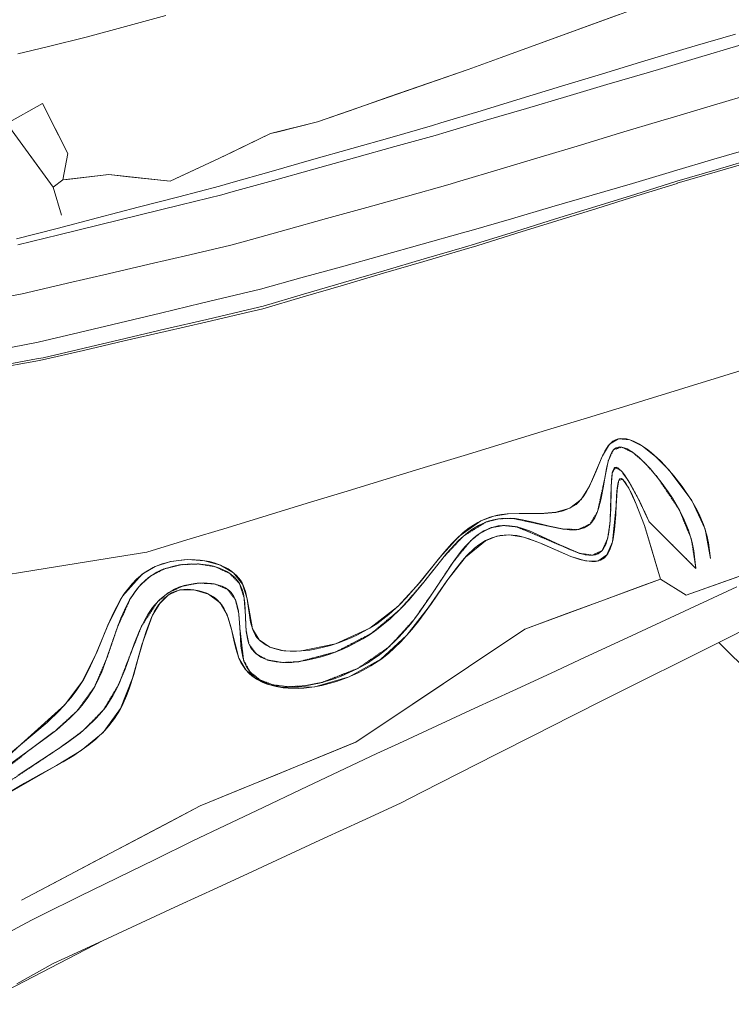
# Model space of a CAD drawing. Units: inches. Extents: x 0 to 3070725, y 0 to 1407146.
# Drawn here: x 3067791 to 3067960, y 1405986 to 1406221 of the extents above; entities that cross this region are included whole.
import ezdxf

# ---------------------------------------------------------------- set-up
doc = ezdxf.new("R2010")
doc.units = ezdxf.units.IN
doc.header["$MEASUREMENT"] = 0
doc.linetypes.add('Pattern 34', pattern=[0.080419, 0.03125, -0.004167, 0.000417, -0.004167, 0.000417, -0.004167, 0.000417, -0.004167, 0.03125])
for name, color, linetype, lineweight, true_color in [('$TD_SYMUTILREPAIR_GENERATED(5)__䕄当䕔偍䑟䵔䕟瑸牥潩', 7, 'Continuous', 13, 0x878787), ('$TD_SYMUTILREPAIR_GENERATED(8)__佔佐呟剅䅒义䉟敲歡䰭湩獥', 7, 'Continuous', 13, 0x960096), ('$TD_SYMUTILREPAIR_GENERATED(9)__佔佐坟呁剅䅗彙摅敧伭ⵦ慗整', 7, 'Pattern 34', 13, 0x787878)]:
    doc.layers.add(name, color=color, linetype=linetype, lineweight=lineweight, true_color=true_color)

msp = doc.modelspace()

# ---------------------------------------------------------------- linework, layer by layer
at = {"layer": '$TD_SYMUTILREPAIR_GENERATED(5)__䕄当䕔偍䑟䵔䕟瑸牥潩', "transparency": 33554687}
msp.add_polyline3d([(3067781.23, 1405986.02, 8397.76), (3067810.52, 1406001.24, 8398.8), (3067819.59, 1406005.42, 8399.16), (3067828.66, 1406009.61, 8399.52), (3067837.73, 1406013.8, 8399.88), (3067845.07, 1406017.19, 8400.09), (3067854.14, 1406021.38, 8400.37), (3067863.21, 1406025.58, 8400.64), (3067872.28, 1406029.77, 8400.91), (3067881.35, 1406033.96, 8401.18), (3067886.47, 1406036.57, 8401.03), (3067895.37, 1406041.1, 8400.76), (3067904.28, 1406045.63, 8400.5), (3067913.18, 1406050.16, 8400.24), (3067922.09, 1406054.69, 8399.98), (3067930.42, 1406058.85, 8399.87), (3067939.36, 1406063.31, 8399.77), (3067948.3, 1406067.78, 8399.66), (3067957.24, 1406072.24, 8399.55), (3067965.11, 1406064.33, 8395.16)], dxfattribs=at)
at = {"layer": '$TD_SYMUTILREPAIR_GENERATED(8)__佔佐呟剅䅒义䉟敲歡䰭湩獥', "transparency": 33554687}
msp.add_line((3067943.32, 1406087.33, 8399.37), (3067939.48, 1406100.07, 8392.55), dxfattribs=at)
for points in [[(3068057.46, 1406264.88, 8422.58), (3068034.19, 1406251.94, 8422.93), (3067988.28, 1406239.84, 8423.33), (3067942.88, 1406225.29, 8424.38), (3067897.52, 1406208.73, 8425.13), (3067861.62, 1406196.29, 8425.69), (3067850.44, 1406193.45, 8425.85), (3067838.12, 1406187.49, 8426.26), (3067826.53, 1406182.11, 8425.96), (3067811.87, 1406183.69, 8426.26), (3067800.93, 1406182.42, 8426.68), (3067798.66, 1406180.7, 8426.82), (3067800.59, 1406174, 8426.41)], [(3067825.44, 1406221.56, 8445.45), (3067815.84, 1406218.97, 8444.41), (3067806.79, 1406216.53, 8443.43), (3067797.2, 1406214.16, 8441.87), (3067790.21, 1406212.44, 8440.74)], [(3067933.49, 1406221.86, 8424.54), (3067924.1, 1406218.44, 8424.69), (3067914.72, 1406215.01, 8424.85), (3067905.33, 1406211.58, 8425), (3067897.52, 1406208.73, 8425.13), (3067888.08, 1406205.46, 8425.28), (3067878.63, 1406202.19, 8425.43), (3067869.19, 1406198.92, 8425.58), (3067861.62, 1406196.29, 8425.7), (3067851.93, 1406193.83, 8425.83), (3067850.44, 1406193.45, 8425.85), (3067841.44, 1406189.1, 8426.15), (3067838.12, 1406187.49, 8426.26), (3067829.06, 1406183.28, 8426.03), (3067826.53, 1406182.11, 8425.96), (3067816.59, 1406183.18, 8426.17), (3067811.87, 1406183.69, 8426.27), (3067801.95, 1406182.54, 8426.64), (3067800.93, 1406182.42, 8426.68), (3067798.66, 1406180.7, 8426.82), (3067800.59, 1406174, 8426.41)], [(3067961.16, 1406217.18, 8425.01), (3067951.58, 1406214.34, 8425.05), (3067941.99, 1406211.5, 8425.08), (3067938.82, 1406210.56, 8425.1), (3067929.26, 1406207.64, 8425.16), (3067919.7, 1406204.73, 8425.23), (3067910.13, 1406201.81, 8425.3), (3067900.57, 1406198.9, 8425.37), (3067891.01, 1406195.99, 8425.44), (3067889, 1406195.37, 8425.45), (3067879.39, 1406192.64, 8425.52), (3067869.78, 1406189.9, 8425.59), (3067860.16, 1406187.17, 8425.66), (3067850.55, 1406184.43, 8425.73), (3067840.94, 1406181.7, 8425.8), (3067838.25, 1406180.93, 8425.82), (3067828.58, 1406178.42, 8425.87), (3067818.91, 1406175.91, 8425.92), (3067809.23, 1406173.4, 8425.97), (3067799.56, 1406170.88, 8426.02), (3067789.88, 1406168.37, 8426.08)], [(3067961.96, 1406214.48, 8425.03), (3067952.38, 1406211.61, 8425.09), (3067942.81, 1406208.75, 8425.15), (3067940.15, 1406207.96, 8425.17), (3067930.56, 1406205.12, 8425.24), (3067920.98, 1406202.29, 8425.31), (3067911.39, 1406199.45, 8425.38), (3067901.81, 1406196.62, 8425.45), (3067892.22, 1406193.78, 8425.52), (3067889.65, 1406193.02, 8425.54), (3067880.02, 1406190.35, 8425.61), (3067870.39, 1406187.67, 8425.68), (3067860.76, 1406185, 8425.76), (3067851.13, 1406182.32, 8425.83), (3067841.5, 1406179.64, 8425.91), (3067838.78, 1406178.89, 8425.93), (3067829.07, 1406176.51, 8425.98), (3067819.36, 1406174.13, 8426.02), (3067809.65, 1406171.74, 8426.07), (3067799.95, 1406169.36, 8426.11), (3067790.24, 1406166.98, 8426.15)], [(3067965.54, 1406203.07, 8425.03), (3067955.96, 1406200.22, 8425.15), (3067946.37, 1406197.38, 8425.27), (3067943.39, 1406196.49, 8425.31), (3067933.82, 1406193.61, 8425.4), (3067924.25, 1406190.74, 8425.5), (3067914.68, 1406187.86, 8425.59), (3067905.1, 1406184.98, 8425.68), (3067895.53, 1406182.11, 8425.77), (3067892.64, 1406181.24, 8425.8), (3067883.01, 1406178.56, 8425.92), (3067873.38, 1406175.89, 8426.04), (3067863.75, 1406173.21, 8426.16), (3067854.12, 1406170.53, 8426.28), (3067844.49, 1406167.86, 8426.4), (3067840.96, 1406166.88, 8426.45), (3067831.23, 1406164.61, 8426.56), (3067821.49, 1406162.35, 8426.68), (3067811.76, 1406160.08, 8426.79), (3067802.02, 1406157.82, 8426.91), (3067792.29, 1406155.55, 8427.02), (3067791.24, 1406155.31, 8427.04), (3067781.42, 1406153.47, 8427.16)], [(3067800.93, 1406182.42, 8426.68), (3067802.11, 1406188.7, 8428.27), (3067796.1, 1406200.63, 8431.07), (3067787.61, 1406195.88, 8431.43), (3067798.66, 1406180.7, 8426.82)], [(3067800.93, 1406182.42, 8426.68), (3067802.11, 1406188.7, 8428.27), (3067797.71, 1406197.44, 8430.32), (3067796.1, 1406200.63, 8431.07), (3067787.61, 1406195.88, 8431.43), (3067793.32, 1406188.03, 8429.04), (3067798.66, 1406180.7, 8426.82)], [(3067785.6, 1406141.92, 8428.13), (3067795.08, 1406143.75, 8428.01), (3067804.8, 1406146.07, 8427.83), (3067814.52, 1406148.39, 8427.64), (3067824.24, 1406150.71, 8427.45), (3067833.97, 1406153.03, 8427.26), (3067843.69, 1406155.35, 8427.08), (3067848.04, 1406156.38, 8426.99), (3067857.67, 1406159.07, 8426.84), (3067867.3, 1406161.75, 8426.69), (3067876.92, 1406164.43, 8426.54), (3067886.55, 1406167.11, 8426.39), (3067896.18, 1406169.79, 8426.24), (3067898.24, 1406170.36, 8426.21), (3067907.83, 1406173.17, 8426.07), (3067917.42, 1406175.98, 8425.93), (3067927.02, 1406178.79, 8425.8), (3067936.61, 1406181.6, 8425.66), (3067946.2, 1406184.41, 8425.53), (3067946.44, 1406184.49, 8425.53), (3067956.02, 1406187.33, 8425.34), (3067965.61, 1406190.17, 8425.16)], [(3067791.12, 1406010.87, 8398.16), (3067833.69, 1406033.29, 8399.5), (3067870.76, 1406048.5, 8401.68), (3067911.02, 1406075.38, 8400.23), (3067943.32, 1406087.33, 8399.37), (3067949.4, 1406083.52, 8399.48), (3067964.63, 1406088.93, 8399.54), (3067981.54, 1406097.38, 8400.08), (3068051.06, 1406138.84, 8404.27), (3068084.31, 1406150.74, 8406.95), (3068127.82, 1406170.35, 8408.89), (3068162.07, 1406185.44, 8410.3), (3068171.71, 1406188.84, 8410.73)], [(3067784.7, 1406137.47, 8428.32), (3067794.53, 1406139.26, 8428.18), (3067796.09, 1406139.55, 8428.16), (3067805.83, 1406141.8, 8427.99), (3067815.57, 1406144.06, 8427.81), (3067825.3, 1406146.31, 8427.64), (3067835.04, 1406148.57, 8427.47), (3067844.77, 1406150.82, 8427.29), (3067848.59, 1406151.71, 8427.23), (3067858.18, 1406154.53, 8427.06), (3067867.77, 1406157.36, 8426.89), (3067877.35, 1406160.18, 8426.72), (3067886.94, 1406163.01, 8426.55), (3067896.53, 1406165.83, 8426.38), (3067899.55, 1406166.72, 8426.33), (3067909.09, 1406169.7, 8426.18), (3067918.63, 1406172.67, 8426.04), (3067928.17, 1406175.65, 8425.9), (3067937.71, 1406178.63, 8425.76), (3067947.25, 1406181.6, 8425.62), (3067947.27, 1406181.61, 8425.62), (3067956.86, 1406184.42, 8425.39), (3067966.45, 1406187.23, 8425.16)], [(3067784.87, 1406137.98, 8428.36), (3067794.7, 1406139.78, 8428.22), (3067796.29, 1406140.07, 8428.2), (3067806.02, 1406142.35, 8428.03), (3067815.75, 1406144.63, 8427.86), (3067825.48, 1406146.92, 8427.69), (3067835.21, 1406149.2, 8427.52), (3067844.94, 1406151.48, 8427.35), (3067848.65, 1406152.35, 8427.29), (3067858.24, 1406155.17, 8427.11), (3067867.83, 1406157.98, 8426.93), (3067877.42, 1406160.79, 8426.76), (3067887.01, 1406163.6, 8426.58), (3067896.6, 1406166.42, 8426.4), (3067899.24, 1406167.19, 8426.36), (3067908.79, 1406170.16, 8426.2), (3067918.33, 1406173.13, 8426.05), (3067927.88, 1406176.09, 8425.9), (3067937.42, 1406179.06, 8425.74), (3067946.96, 1406182.02, 8425.59), (3067947.23, 1406182.11, 8425.59), (3067956.82, 1406184.94, 8425.38), (3067966.4, 1406187.77, 8425.18)], [(3067784.45, 1406087.86, 8395.38), (3067794.3, 1406089.45, 8394.77), (3067804.15, 1406091.03, 8394.15), (3067814, 1406092.61, 8393.54), (3067820.96, 1406093.73, 8393.1), (3067830.5, 1406096.64, 8393.67), (3067840.05, 1406099.55, 8394.25), (3067849.59, 1406102.47, 8394.82), (3067859.14, 1406105.38, 8395.39), (3067868.68, 1406108.29, 8395.96), (3067878.22, 1406111.21, 8396.53), (3067887.77, 1406114.12, 8397.1), (3067897.31, 1406117.04, 8397.67), (3067906.86, 1406119.95, 8398.24), (3067916.4, 1406122.86, 8398.82), (3067925.95, 1406125.78, 8399.39), (3067935.49, 1406128.69, 8399.96), (3067939.32, 1406129.86, 8400.19), (3067948.87, 1406132.81, 8400.34), (3067958.41, 1406135.75, 8400.49), (3067967.96, 1406138.7, 8400.65)], [(3067786.03, 1406043.79, 8390.99), (3067790.86, 1406047.85, 8390.83), (3067797.2, 1406053.18, 8390.49), (3067800.15, 1406056, 8390.32), (3067802.87, 1406059.05, 8390.18), (3067804.13, 1406060.68, 8390.12), (3067805.84, 1406063.31, 8390.07), (3067807.01, 1406065.46, 8390.05), (3067809.09, 1406070.05, 8390.07), (3067811.68, 1406076.37, 8390.21), (3067813.08, 1406079.44, 8390.3), (3067814.63, 1406082.34, 8390.41), (3067815.49, 1406083.71, 8390.46), (3067817.42, 1406086.21, 8390.57), (3067818.52, 1406087.34, 8390.62), (3067820.34, 1406088.83, 8390.7), (3067822.42, 1406090.07, 8390.77), (3067823.55, 1406090.58, 8390.8), (3067824.57, 1406090.95, 8390.83), (3067826.72, 1406091.52, 8390.87), (3067829.76, 1406091.93, 8390.92), (3067831.31, 1406091.99, 8390.94), (3067833.62, 1406091.86, 8390.96), (3067835.87, 1406091.49, 8390.98), (3067836.95, 1406091.21, 8390.98), (3067838.49, 1406090.67, 8390.99), (3067840.36, 1406089.73, 8390.98), (3067841.2, 1406089.16, 8390.98), (3067842.32, 1406088.17, 8390.97), (3067843.24, 1406087.04, 8390.96), (3067843.62, 1406086.41, 8390.95), (3067844.15, 1406085.21, 8390.93), (3067844.43, 1406084.36, 8390.92), (3067844.83, 1406082.56, 8390.89), (3067845.66, 1406077.07, 8390.82), (3067846.11, 1406075.44, 8390.81), (3067846.41, 1406074.69, 8390.81), (3067846.84, 1406073.91, 8390.82), (3067847.18, 1406073.43, 8390.82), (3067847.96, 1406072.58, 8390.84), (3067849.38, 1406071.56, 8390.88), (3067850.48, 1406071.03, 8390.91), (3067851.28, 1406070.75, 8390.93), (3067853, 1406070.35, 8390.99), (3067855.11, 1406070.14, 8391.06), (3067856.6, 1406070.13, 8391.11), (3067859.74, 1406070.41, 8391.22), (3067861.37, 1406070.69, 8391.28), (3067864.67, 1406071.51, 8391.39), (3067866.87, 1406072.24, 8391.47), (3067869.75, 1406073.4, 8391.57), (3067871.15, 1406074.05, 8391.62), (3067874.14, 1406075.69, 8391.72), (3067875.7, 1406076.7, 8391.77), (3067878.57, 1406078.87, 8391.85), (3067881.16, 1406081.21, 8391.92), (3067882.75, 1406082.84, 8391.96), (3067885.69, 1406086.18, 8392.01), (3067888.4, 1406089.54, 8392.04), (3067891.85, 1406093.81, 8392.04), (3067893.59, 1406095.78, 8392.03), (3067896.32, 1406098.41, 8391.99), (3067897.77, 1406099.55, 8391.97), (3067899.82, 1406100.84, 8391.94), (3067900.91, 1406101.39, 8391.92), (3067902.63, 1406102.06, 8391.89), (3067904.47, 1406102.55, 8391.85), (3067905.45, 1406102.71, 8391.84), (3067906.8, 1406102.86, 8391.81), (3067909.66, 1406102.95, 8391.77), (3067915.54, 1406102.96, 8391.73), (3067918.36, 1406103.22, 8391.75), (3067920.11, 1406103.61, 8391.8), (3067920.94, 1406103.89, 8391.82), (3067922.12, 1406104.43, 8391.88), (3067923.2, 1406105.13, 8391.95), (3067923.69, 1406105.55, 8392), (3067924.92, 1406106.94, 8392.13), (3067925.63, 1406108.03, 8392.24), (3067926.87, 1406110.46, 8392.47), (3067927.95, 1406113.05, 8392.72), (3067929.33, 1406116.37, 8393.03), (3067930.05, 1406117.83, 8393.17), (3067930.85, 1406119.05, 8393.29), (3067931.28, 1406119.56, 8393.33), (3067931.98, 1406120.17, 8393.39), (3067932.56, 1406120.49, 8393.43), (3067932.96, 1406120.65, 8393.44), (3067933.83, 1406120.8, 8393.46), (3067935.23, 1406120.7, 8393.46), (3067936.22, 1406120.43, 8393.45), (3067936.91, 1406120.16, 8393.43), (3067938.32, 1406119.43, 8393.39), (3067939.96, 1406118.34, 8393.32), (3067941.06, 1406117.48, 8393.27), (3067943.28, 1406115.47, 8393.16), (3067944.38, 1406114.36, 8393.11), (3067946.49, 1406111.96, 8393.01), (3067948.47, 1406109.42, 8392.93), (3067950.76, 1406105.99, 8392.88), (3067951.72, 1406104.33, 8392.89), (3067952.41, 1406102.97, 8392.92), (3067953.52, 1406100.35, 8393.03), (3067954.32, 1406097.76, 8393.2), (3067954.71, 1406095.99, 8393.33), (3067955.24, 1406092.21, 8393.64)], [(3067787.34, 1406042.51, 8388.75), (3067792.62, 1406046.36, 8388.91), (3067797.26, 1406049.71, 8389.04), (3067799.49, 1406051.44, 8389.1), (3067802.64, 1406054.19, 8389.17), (3067804.57, 1406056.18, 8389.21), (3067805.48, 1406057.22, 8389.22), (3067806.75, 1406058.87, 8389.24), (3067808.46, 1406061.55, 8389.25), (3067809.54, 1406063.71, 8389.25), (3067810.2, 1406065.22, 8389.25), (3067811.38, 1406068.36, 8389.23), (3067812.48, 1406071.59, 8389.2), (3067813.96, 1406075.89, 8389.15), (3067814.75, 1406077.98, 8389.13), (3067816.1, 1406080.98, 8389.09), (3067816.86, 1406082.39, 8389.07), (3067817.99, 1406084.16, 8389.05), (3067818.62, 1406084.99, 8389.04), (3067819.63, 1406086.15, 8389.03), (3067821.36, 1406087.71, 8389.01), (3067823.36, 1406088.99, 8389), (3067824.48, 1406089.52, 8389), (3067825.4, 1406089.88, 8388.99), (3067827.37, 1406090.44, 8389), (3067828.75, 1406090.71, 8389), (3067831.59, 1406090.96, 8389.01), (3067833.73, 1406090.9, 8389.03), (3067835.81, 1406090.62, 8389.05), (3067836.81, 1406090.39, 8389.06), (3067838.24, 1406089.94, 8389.08), (3067839.98, 1406089.13, 8389.1), (3067840.76, 1406088.64, 8389.12), (3067841.8, 1406087.79, 8389.14), (3067842.66, 1406086.79, 8389.17), (3067843.02, 1406086.24, 8389.18), (3067843.65, 1406084.83, 8389.22), (3067843.94, 1406083.81, 8389.24), (3067844.28, 1406081.62, 8389.29), (3067844.62, 1406074.8, 8389.43), (3067844.97, 1406072.79, 8389.48), (3067845.26, 1406071.9, 8389.5), (3067845.65, 1406071.09, 8389.52), (3067845.97, 1406070.61, 8389.53), (3067846.72, 1406069.74, 8389.56), (3067848.12, 1406068.72, 8389.59), (3067849.23, 1406068.21, 8389.61), (3067850.03, 1406067.94, 8389.62), (3067851.79, 1406067.58, 8389.65), (3067853.96, 1406067.43, 8389.68), (3067855.51, 1406067.48, 8389.7), (3067858.78, 1406067.89, 8389.73), (3067862.21, 1406068.7, 8389.76), (3067864.53, 1406069.44, 8389.79), (3067867.62, 1406070.65, 8389.82), (3067869.13, 1406071.34, 8389.84), (3067872.42, 1406073.09, 8389.88), (3067873.97, 1406074.06, 8389.91), (3067875.68, 1406075.25, 8389.94), (3067878.82, 1406077.79, 8390), (3067881.66, 1406080.52, 8390.07), (3067883.4, 1406082.39, 8390.12), (3067886.61, 1406086.21, 8390.23), (3067892.42, 1406093.47, 8390.46), (3067895.3, 1406096.58, 8390.58), (3067897.3, 1406098.34, 8390.66), (3067898.34, 1406099.11, 8390.7), (3067899.97, 1406100.11, 8390.76), (3067902.28, 1406101.11, 8390.83), (3067903.51, 1406101.46, 8390.87), (3067905.46, 1406101.77, 8390.92), (3067907.56, 1406101.81, 8390.97), (3067908.66, 1406101.72, 8390.99), (3067910.06, 1406101.51, 8391.02), (3067912.97, 1406100.88, 8391.07), (3067918.87, 1406099.44, 8391.15), (3067921.62, 1406099.07, 8391.16), (3067923.29, 1406099.09, 8391.16), (3067924.07, 1406099.21, 8391.16), (3067925.14, 1406099.54, 8391.16), (3067926.1, 1406100.08, 8391.14), (3067926.52, 1406100.43, 8391.13), (3067926.93, 1406100.87, 8391.12), (3067927.65, 1406101.93, 8391.1), (3067928.24, 1406103.2, 8391.07), (3067928.57, 1406104.15, 8391.05), (3067929.12, 1406106.2, 8391), (3067929.74, 1406109.5, 8390.94), (3067930.47, 1406113.77, 8390.87), (3067930.9, 1406115.61, 8390.85), (3067931.44, 1406117.12, 8390.84), (3067931.77, 1406117.72, 8390.85), (3067932.35, 1406118.38, 8390.87), (3067932.74, 1406118.61, 8390.88), (3067933.62, 1406118.8, 8390.92), (3067934.64, 1406118.62, 8390.98), (3067935.37, 1406118.32, 8391.02), (3067936.96, 1406117.34, 8391.12), (3067938.23, 1406116.31, 8391.2), (3067940.86, 1406113.65, 8391.39), (3067943.47, 1406110.45, 8391.58), (3067945.11, 1406108.15, 8391.7), (3067946.13, 1406106.61, 8391.78), (3067947.91, 1406103.59, 8391.91), (3067948.72, 1406102, 8391.98), (3067949.99, 1406098.98, 8392.08), (3067950.85, 1406096.06, 8392.16), (3067951.24, 1406094.09, 8392.2), (3067951.75, 1406089.84, 8392.27)], [(3067790.29, 1406040.6, 8388.97), (3067798.63, 1406046.1, 8389.13), (3067801.53, 1406048.02, 8389.18), (3067805.03, 1406050.63, 8389.23), (3067806.68, 1406052.03, 8389.26), (3067808.75, 1406054.02, 8389.28), (3067809.71, 1406055.08, 8389.3), (3067811.08, 1406056.76, 8389.32), (3067812.89, 1406059.52, 8389.34), (3067813.94, 1406061.54, 8389.36), (3067815.75, 1406065.88, 8389.39), (3067817.94, 1406071.91, 8389.42), (3067819.12, 1406074.84, 8389.43), (3067820.46, 1406077.62, 8389.43), (3067821.22, 1406078.92, 8389.44), (3067822.33, 1406080.54, 8389.44), (3067822.94, 1406081.3, 8389.44), (3067823.94, 1406082.36, 8389.44), (3067825.61, 1406083.76, 8389.44), (3067827.54, 1406084.9, 8389.44), (3067828.61, 1406085.37, 8389.43), (3067829.83, 1406085.77, 8389.43), (3067832.42, 1406086.3, 8389.42), (3067834.4, 1406086.43, 8389.41), (3067836.32, 1406086.31, 8389.4), (3067837.23, 1406086.15, 8389.39), (3067838.91, 1406085.61, 8389.37), (3067839.65, 1406085.24, 8389.36), (3067840.62, 1406084.53, 8389.34), (3067841.01, 1406084.12, 8389.33), (3067841.66, 1406083.2, 8389.31), (3067842.16, 1406082.14, 8389.28), (3067842.42, 1406081.37, 8389.27), (3067842.78, 1406079.71, 8389.23), (3067843.05, 1406076.98, 8389.18), (3067843.23, 1406073.18, 8389.12), (3067843.37, 1406071.32, 8389.09), (3067843.79, 1406068.72, 8389.07), (3067844.16, 1406067.55, 8389.06), (3067844.61, 1406066.56, 8389.06), (3067844.97, 1406065.96, 8389.06), (3067845.83, 1406064.88, 8389.07), (3067846.33, 1406064.4, 8389.07), (3067847.44, 1406063.56, 8389.09), (3067848.71, 1406062.89, 8389.12), (3067849.63, 1406062.52, 8389.13), (3067851.62, 1406061.99, 8389.18), (3067854.09, 1406061.7, 8389.24), (3067855.84, 1406061.68, 8389.28), (3067857.05, 1406061.74, 8389.31), (3067859.53, 1406062.04, 8389.38), (3067862.09, 1406062.56, 8389.45), (3067865.54, 1406063.57, 8389.55), (3067867.26, 1406064.21, 8389.6), (3067871.06, 1406065.95, 8389.72), (3067873.49, 1406067.32, 8389.8), (3067874.66, 1406068.07, 8389.83), (3067876.34, 1406069.27, 8389.89), (3067878.01, 1406070.61, 8389.94), (3067881.07, 1406073.53, 8390.05), (3067883.81, 1406076.67, 8390.14), (3067885.48, 1406078.85, 8390.21), (3067888.54, 1406083.27, 8390.32), (3067894.04, 1406091.6, 8390.53), (3067895.85, 1406093.99, 8390.59), (3067896.77, 1406095.08, 8390.62), (3067898.68, 1406096.99, 8390.68), (3067899.67, 1406097.8, 8390.72), (3067901.24, 1406098.81, 8390.76), (3067902.71, 1406099.48, 8390.8), (3067903.48, 1406099.73, 8390.83), (3067904.67, 1406099.99, 8390.86), (3067906.59, 1406100.1, 8390.91), (3067908.65, 1406099.86, 8390.96), (3067909.74, 1406099.6, 8390.98), (3067912.09, 1406098.79, 8391.03), (3067917.07, 1406096.49, 8391.14), (3067921.44, 1406094.43, 8391.22), (3067923.48, 1406093.63, 8391.26), (3067925.37, 1406093.13, 8391.29), (3067926.24, 1406093.02, 8391.3), (3067927.3, 1406093.04, 8391.32), (3067927.79, 1406093.13, 8391.32), (3067928.46, 1406093.38, 8391.33), (3067929.33, 1406094.03, 8391.34), (3067929.69, 1406094.48, 8391.34), (3067930.28, 1406095.6, 8391.34), (3067930.72, 1406096.99, 8391.34), (3067930.95, 1406098.04, 8391.34), (3067931.25, 1406100.35, 8391.33), (3067931.45, 1406104.09, 8391.31), (3067931.54, 1406108.9, 8391.29), (3067931.62, 1406110.93, 8391.27), (3067931.8, 1406112.54, 8391.27), (3067931.95, 1406113.14, 8391.27), (3067932.25, 1406113.74, 8391.27), (3067932.4, 1406113.87, 8391.27), (3067932.74, 1406113.95, 8391.27), (3067933.15, 1406113.8, 8391.28), (3067934.15, 1406112.9, 8391.3), (3067934.73, 1406112.16, 8391.31), (3067936.02, 1406110.17, 8391.34), (3067937.46, 1406107.57, 8391.37), (3067938.48, 1406105.56, 8391.4), (3067940.62, 1406100.96, 8391.45), (3067947.68, 1406093.91, 8391.97), (3067951.75, 1406089.84, 8392.27)], [(3067787.95, 1406036.38, 8389.1), (3067791.8, 1406038.73, 8389.23), (3067795.75, 1406040.91, 8389.41), (3067800.99, 1406043.78, 8389.7), (3067803.53, 1406045.3, 8389.86), (3067807.14, 1406047.8, 8390.11), (3067808.83, 1406049.19, 8390.23), (3067810.93, 1406051.23, 8390.39), (3067811.91, 1406052.34, 8390.46), (3067813.27, 1406054.13, 8390.57), (3067814.49, 1406056.1, 8390.67), (3067815.05, 1406057.15, 8390.71), (3067816.1, 1406059.5, 8390.8), (3067816.72, 1406061.16, 8390.85), (3067817.83, 1406064.63, 8390.94), (3067818.83, 1406068.2, 8391.01), (3067820.14, 1406072.87, 8391.08), (3067820.85, 1406075.09, 8391.11), (3067822.05, 1406078.16, 8391.14), (3067822.73, 1406079.54, 8391.15), (3067823.76, 1406081.19, 8391.16), (3067824.33, 1406081.92, 8391.16), (3067825.26, 1406082.89, 8391.17), (3067826.3, 1406083.69, 8391.17), (3067826.86, 1406084.02, 8391.17), (3067828.08, 1406084.53, 8391.17), (3067828.74, 1406084.71, 8391.17), (3067829.79, 1406084.87, 8391.17), (3067830.56, 1406084.91, 8391.17), (3067832.17, 1406084.8, 8391.17), (3067833.41, 1406084.56, 8391.17), (3067835.21, 1406083.96, 8391.18), (3067836.85, 1406083.08, 8391.2), (3067837.56, 1406082.53, 8391.22), (3067838.75, 1406081.25, 8391.26), (3067839.38, 1406080.27, 8391.29), (3067840.34, 1406078.08, 8391.38), (3067841.02, 1406075.69, 8391.48), (3067841.75, 1406072.39, 8391.62), (3067842.14, 1406070.78, 8391.69), (3067842.87, 1406068.5, 8391.79), (3067843.35, 1406067.46, 8391.84), (3067843.94, 1406066.47, 8391.88), (3067844.39, 1406065.86, 8391.91), (3067845.41, 1406064.76, 8391.95), (3067845.98, 1406064.27, 8391.98), (3067847.23, 1406063.41, 8392.01), (3067848.61, 1406062.7, 8392.04), (3067849.6, 1406062.3, 8392.06), (3067851.72, 1406061.71, 8392.08), (3067853.43, 1406061.43, 8392.09), (3067854.61, 1406061.32, 8392.1), (3067857.05, 1406061.28, 8392.09), (3067858.31, 1406061.35, 8392.09), (3067860.89, 1406061.65, 8392.06), (3067862.63, 1406061.98, 8392.04), (3067866.12, 1406062.91, 8391.99), (3067868.73, 1406063.84, 8391.93), (3067871.27, 1406064.96, 8391.86), (3067872.51, 1406065.59, 8391.82), (3067874.32, 1406066.63, 8391.76), (3067876.9, 1406068.36, 8391.66), (3067878.49, 1406069.61, 8391.58), (3067881.42, 1406072.34, 8391.42), (3067884.07, 1406075.29, 8391.25), (3067885.71, 1406077.35, 8391.14), (3067888.74, 1406081.53, 8390.92), (3067892.48, 1406086.97, 8390.69), (3067894.3, 1406089.48, 8390.61), (3067896.14, 1406091.79, 8390.57), (3067897.09, 1406092.84, 8390.57), (3067899.03, 1406094.69, 8390.59), (3067900.05, 1406095.49, 8390.62), (3067901.63, 1406096.49, 8390.7), (3067903.12, 1406097.16, 8390.79), (3067903.9, 1406097.42, 8390.85), (3067905.1, 1406097.7, 8390.95), (3067907.02, 1406097.86, 8391.13), (3067909.07, 1406097.69, 8391.36), (3067910.15, 1406097.48, 8391.49), (3067911.76, 1406097.02, 8391.69), (3067915.13, 1406095.71, 8392.14), (3067921.97, 1406092.73, 8393.06), (3067924.1, 1406091.99, 8393.32), (3067925.1, 1406091.73, 8393.43), (3067926.97, 1406091.48, 8393.61), (3067927.83, 1406091.52, 8393.68), (3067928.98, 1406091.81, 8393.74), (3067929.97, 1406092.42, 8393.76), (3067930.4, 1406092.87, 8393.75), (3067930.74, 1406093.34, 8393.72), (3067931.32, 1406094.5, 8393.64), (3067931.77, 1406095.9, 8393.53), (3067932, 1406096.93, 8393.44), (3067932.35, 1406099.16, 8393.22), (3067932.65, 1406102.71, 8392.84), (3067932.86, 1406107.15, 8392.33), (3067932.99, 1406108.96, 8392.1), (3067933.2, 1406110.33, 8391.91), (3067933.35, 1406110.81, 8391.84), (3067933.63, 1406111.23, 8391.76), (3067934.02, 1406111.25, 8391.73), (3067934.33, 1406111.04, 8391.72), (3067935.06, 1406110.16, 8391.77), (3067936.37, 1406107.77, 8391.94), (3067937.36, 1406105.57, 8392.11), (3067939.48, 1406100.07, 8392.55)], [(3067943.32, 1406087.33, 8399.37), (3067940.75, 1406095.85, 8394.81), (3067939.48, 1406100.07, 8392.55)], [(3067791.12, 1406010.87, 8398.16), (3067799.96, 1406015.53, 8398.44), (3067808.8, 1406020.18, 8398.72), (3067817.64, 1406024.84, 8399), (3067826.48, 1406029.49, 8399.28), (3067833.69, 1406033.29, 8399.5), (3067842.92, 1406037.08, 8400.04), (3067852.16, 1406040.87, 8400.59), (3067861.39, 1406044.65, 8401.13), (3067870.62, 1406048.44, 8401.67), (3067870.76, 1406048.5, 8401.68), (3067879.07, 1406054.05, 8401.38), (3067887.38, 1406059.59, 8401.08), (3067895.69, 1406065.14, 8400.78), (3067903.99, 1406070.69, 8400.48), (3067911.02, 1406075.38, 8400.23), (3067920.39, 1406078.85, 8399.98), (3067929.76, 1406082.32, 8399.73), (3067939.14, 1406085.78, 8399.48), (3067943.32, 1406087.33, 8399.37), (3067949.4, 1406083.52, 8399.48), (3067958.82, 1406086.86, 8399.51), (3067964.63, 1406088.93, 8399.54)], [(3067961.5, 1406085.45, 8399.72), (3067952.43, 1406081.24, 8399.75), (3067943.36, 1406077.03, 8399.79), (3067934.3, 1406072.82, 8399.83), (3067925.23, 1406068.62, 8399.86), (3067917.24, 1406064.91, 8399.9), (3067908.17, 1406060.72, 8400.22), (3067899.1, 1406056.54, 8400.54), (3067890.02, 1406052.35, 8400.86), (3067880.95, 1406048.17, 8401.19), (3067875.71, 1406045.75, 8401.37), (3067866.68, 1406041.46, 8401.04), (3067857.66, 1406037.18, 8400.72), (3067848.64, 1406032.89, 8400.39), (3067839.61, 1406028.61, 8400.06), (3067831.91, 1406024.95, 8399.78), (3067822.94, 1406020.55, 8399.5), (3067813.97, 1406016.15, 8399.21), (3067805, 1406011.75, 8398.93), (3067796.03, 1406007.35, 8398.65), (3067793.44, 1406006.08, 8398.57), (3067784.63, 1406001.36, 8398.27)], [(3067966.19, 1406076.71, 8399.44), (3067957.24, 1406072.24, 8399.55), (3067948.3, 1406067.78, 8399.66), (3067939.36, 1406063.31, 8399.77), (3067930.42, 1406058.85, 8399.87), (3067922.09, 1406054.69, 8399.98), (3067913.18, 1406050.16, 8400.24), (3067904.28, 1406045.63, 8400.5), (3067895.37, 1406041.1, 8400.76), (3067886.47, 1406036.57, 8401.03), (3067881.35, 1406033.96, 8401.18), (3067872.28, 1406029.77, 8400.91), (3067863.21, 1406025.58, 8400.64), (3067854.14, 1406021.38, 8400.37), (3067845.07, 1406017.19, 8400.09), (3067837.73, 1406013.8, 8399.88), (3067828.66, 1406009.61, 8399.52), (3067819.59, 1406005.42, 8399.16), (3067810.52, 1406001.24, 8398.8), (3067801.45, 1405997.05, 8398.44), (3067798.67, 1405995.77, 8398.33), (3067789.95, 1405990.89, 8398.05)]]:
    msp.add_polyline3d(points, dxfattribs=at)
at = {"layer": '$TD_SYMUTILREPAIR_GENERATED(8)__佔佐呟剅䅒义䉟敲歡䰭湩獥', "color": 9, "linetype": 'Continuous', "lineweight": 13}
for points in [[(3067780.29, 1406038.15, 8390.96), (3067791, 1406047.96, 8390.82), (3067801.42, 1406057.35, 8390.25), (3067805.64, 1406062.97, 8390.07), (3067808.91, 1406069.61, 8390.07), (3067811.81, 1406076.66, 8390.21), (3067815.18, 1406083.23, 8390.44), (3067819.84, 1406088.46, 8390.68), (3067822.92, 1406090.31, 8390.79), (3067826.59, 1406091.5, 8390.87), (3067830.64, 1406091.98, 8390.93), (3067834.72, 1406091.71, 8390.97), (3067838.5, 1406090.67, 8390.99), (3067841.63, 1406088.81, 8390.98), (3067843.77, 1406086.11, 8390.94), (3067844.82, 1406082.65, 8390.89), (3067846.09, 1406075.48, 8390.81), (3067847.69, 1406072.84, 8390.83), (3067850.24, 1406071.13, 8390.9), (3067853.55, 1406070.27, 8391.01), (3067857.39, 1406070.16, 8391.14), (3067865.9, 1406071.9, 8391.44), (3067874.1, 1406075.67, 8391.72), (3067880.73, 1406080.8, 8391.91), (3067886.04, 1406086.6, 8392.01), (3067890.68, 1406092.4, 8392.04), (3067895.3, 1406097.5, 8392.01), (3067900.54, 1406101.22, 8391.93), (3067903.6, 1406102.34, 8391.87), (3067907.05, 1406102.88, 8391.81), (3067914.69, 1406102.94, 8391.73), (3067918.41, 1406103.23, 8391.75), (3067921.73, 1406104.22, 8391.86), (3067924.41, 1406106.3, 8392.07), (3067926.41, 1406109.48, 8392.38), (3067929.48, 1406116.7, 8393.06), (3067931.16, 1406119.44, 8393.32), (3067933.34, 1406120.74, 8393.45), (3067936.03, 1406120.49, 8393.45), (3067939.05, 1406118.97, 8393.36), (3067942.22, 1406116.48, 8393.21), (3067945.35, 1406113.29, 8393.06), (3067950.74, 1406106.03, 8392.88), (3067953.91, 1406099.19, 8393.1), (3067955.24, 1406092.21, 8393.64)], [(3067787.25, 1406035.91, 8389.08), (3067799.4, 1406042.88, 8389.61), (3067805.3, 1406046.46, 8389.98), (3067810.53, 1406050.81, 8390.36), (3067814.7, 1406056.48, 8390.69), (3067817.56, 1406063.75, 8390.92), (3067819.78, 1406071.64, 8391.06), (3067822.32, 1406078.73, 8391.14), (3067824.01, 1406081.53, 8391.16), (3067826.15, 1406083.59, 8391.17), (3067828.85, 1406084.73, 8391.17), (3067832.18, 1406084.8, 8391.17), (3067835.64, 1406083.77, 8391.19), (3067838.39, 1406081.7, 8391.24), (3067840.08, 1406078.77, 8391.35), (3067841.1, 1406075.35, 8391.49), (3067842.89, 1406068.45, 8391.79), (3067844.52, 1406065.7, 8391.91), (3067846.87, 1406063.63, 8392), (3067849.82, 1406062.23, 8392.06), (3067853.24, 1406061.46, 8392.09), (3067860.99, 1406061.67, 8392.06), (3067869.15, 1406064.01, 8391.92), (3067876.71, 1406068.22, 8391.67), (3067882.91, 1406073.94, 8391.33), (3067887.99, 1406080.46, 8390.97), (3067892.45, 1406086.93, 8390.69), (3067896.82, 1406092.55, 8390.57), (3067901.59, 1406096.47, 8390.7), (3067904.3, 1406097.53, 8390.88), (3067907.29, 1406097.86, 8391.16), (3067910.64, 1406097.35, 8391.55), (3067914.34, 1406096.05, 8392.03), (3067921.98, 1406092.73, 8393.06), (3067925.45, 1406091.66, 8393.47), (3067928.38, 1406091.62, 8393.71), (3067930.55, 1406093.07, 8393.74), (3067931.84, 1406096.2, 8393.5), (3067932.75, 1406104.76, 8392.61), (3067932.95, 1406108.54, 8392.15), (3067933.38, 1406110.89, 8391.83), (3067934.31, 1406111.06, 8391.72), (3067935.74, 1406109.02, 8391.85), (3067937.52, 1406105.2, 8392.14), (3067939.48, 1406100.07, 8392.55)]]:
    msp.add_polyline3d(points, dxfattribs=at)
at = {"layer": '$TD_SYMUTILREPAIR_GENERATED(9)__佔佐坟呁剅䅗彙摅敧伭ⵦ慗整', "color": 9, "linetype": 'Pattern 34', "lineweight": 13}
for points in [[(3067781.65, 1406037.61, 8388.57), (3067793.29, 1406046.83, 8388.93), (3067799.11, 1406051.14, 8389.09), (3067804.33, 1406055.91, 8389.2), (3067808.51, 1406061.65, 8389.25), (3067811.47, 1406068.59, 8389.23), (3067813.99, 1406075.98, 8389.15), (3067817.1, 1406082.8, 8389.07), (3067819.2, 1406085.68, 8389.03), (3067821.83, 1406088.05, 8389.01), (3067825.12, 1406089.77, 8388.99), (3067829.05, 1406090.75, 8389), (3067833.24, 1406090.93, 8389.02), (3067837.25, 1406090.27, 8389.06), (3067840.66, 1406088.71, 8389.12), (3067843.03, 1406086.22, 8389.18), (3067844.12, 1406082.83, 8389.26), (3067844.42, 1406078.97, 8389.34), (3067844.59, 1406075.14, 8389.42), (3067845.29, 1406071.84, 8389.5), (3067847.02, 1406069.47, 8389.56), (3067849.73, 1406068.04, 8389.62), (3067853.19, 1406067.45, 8389.67), (3067857.19, 1406067.64, 8389.71), (3067865.98, 1406069.97, 8389.8), (3067874.4, 1406074.35, 8389.91), (3067881.22, 1406080.07, 8390.06), (3067886.73, 1406086.36, 8390.24), (3067891.58, 1406092.46, 8390.43), (3067896.38, 1406097.58, 8390.63), (3067901.77, 1406100.93, 8390.82), (3067904.88, 1406101.71, 8390.91), (3067908.37, 1406101.75, 8390.99), (3067916.36, 1406100.01, 8391.12), (3067920.31, 1406099.2, 8391.16), (3067923.8, 1406099.16, 8391.16), (3067926.53, 1406100.44, 8391.13), (3067928.3, 1406103.36, 8391.07), (3067930.1, 1406111.69, 8390.9), (3067930.88, 1406115.52, 8390.85), (3067932.07, 1406118.11, 8390.86), (3067933.99, 1406118.77, 8390.94), (3067936.55, 1406117.63, 8391.09), (3067939.48, 1406115.12, 8391.29), (3067942.5, 1406111.7, 8391.5), (3067947.75, 1406103.89, 8391.9), (3067950.63, 1406096.93, 8392.14), (3067951.75, 1406089.84, 8392.27)], [(3067788.48, 1406039.31, 8388.92), (3067800.33, 1406047.2, 8389.16), (3067805.87, 1406051.33, 8389.24), (3067810.63, 1406056.19, 8389.31), (3067814.24, 1406062.2, 8389.36), (3067816.94, 1406069.16, 8389.4), (3067819.68, 1406076.08, 8389.43), (3067823.5, 1406081.92, 8389.44), (3067826.13, 1406084.11, 8389.44), (3067829.4, 1406085.64, 8389.43), (3067833.23, 1406086.38, 8389.42), (3067837.01, 1406086.19, 8389.39), (3067840.12, 1406084.93, 8389.35), (3067842.02, 1406082.5, 8389.29), (3067842.85, 1406079.17, 8389.22), (3067843.14, 1406075.36, 8389.15), (3067844, 1406068, 8389.06), (3067845.5, 1406065.25, 8389.06), (3067847.87, 1406063.31, 8389.1), (3067850.93, 1406062.14, 8389.16), (3067854.54, 1406061.68, 8389.25), (3067858.53, 1406061.89, 8389.35), (3067862.74, 1406062.72, 8389.47), (3067871.21, 1406066.03, 8389.72), (3067878.69, 1406071.2, 8389.97), (3067884.6, 1406077.68, 8390.17), (3067889.43, 1406084.62, 8390.35), (3067893.74, 1406091.16, 8390.52), (3067898.08, 1406096.44, 8390.67), (3067900.44, 1406098.34, 8390.74), (3067903.02, 1406099.59, 8390.81), (3067905.9, 1406100.1, 8390.89), (3067909.13, 1406099.76, 8390.97), (3067924.07, 1406093.45, 8391.27), (3067927.12, 1406093.02, 8391.31), (3067929.38, 1406094.08, 8391.34), (3067930.7, 1406096.9, 8391.34), (3067931.3, 1406100.92, 8391.33), (3067931.56, 1406109.56, 8391.28), (3067931.83, 1406112.66, 8391.27), (3067932.59, 1406113.94, 8391.27), (3067933.99, 1406113.09, 8391.29), (3067935.88, 1406110.4, 8391.33), (3067938.14, 1406106.24, 8391.39), (3067940.62, 1406100.96, 8391.45), (3067951.75, 1406089.84, 8392.27)]]:
    msp.add_polyline3d(points, dxfattribs=at)

doc.saveas('drawing.dxf')
